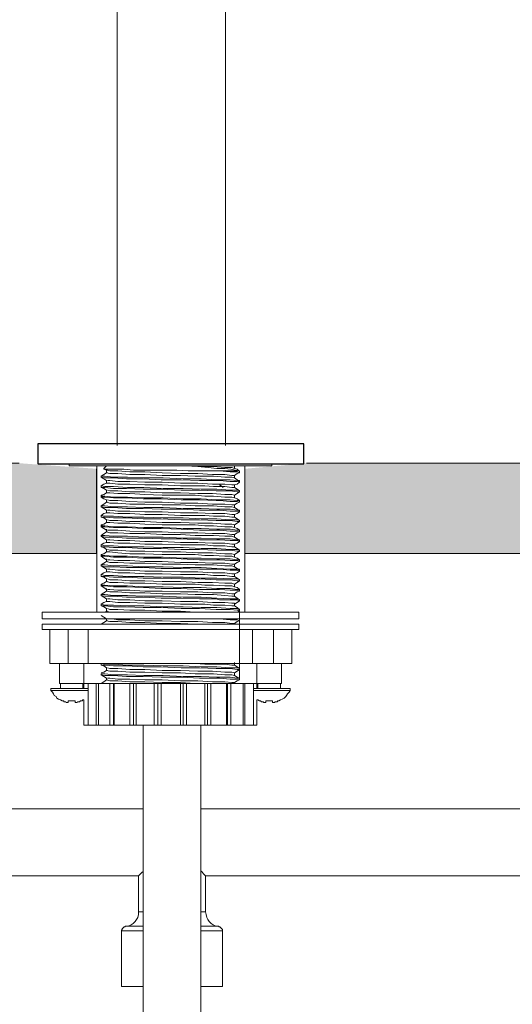
# Model space of a CAD drawing. Units: millimetres. Extents: x -382 to 371, y -365 to 362.
# Drawn here: x -218 to -118, y -206 to -6 of the extents above; entities that cross this region are included whole.
import ezdxf

# ---------------------------------------------------------------- set-up
doc = ezdxf.new("R2010")
doc.units = ezdxf.units.MM
doc.layers.add('Default', color=7, linetype='Continuous', true_color=0x000000)

msp = doc.modelspace()

# ---------------------------------------------------------------- hatches: boundary and pattern name
at = {"layer": 'Default', "true_color": 0x808080, "extrusion": (0, 0, -1)}
msp.add_hatch(color=8, dxfattribs=at).paths.add_polyline_path([(202.46, -97.35), (202.46, -114.49), (271.65, -114.49), (271.65, -96.22), (218.16, -96.22)], flags=0)
at = {"layer": 'Default', "true_color": 0x808080}
msp.add_hatch(color=8, dxfattribs=at).paths.add_polyline_path([(-172.38, -97.35), (-172.38, -114.49), (-102.73, -114.49), (-102.73, -96.22), (-159.87, -96.22)], flags=0)

# ---------------------------------------------------------------- linework, layer by layer
at = {"layer": 'Default', "color": 18, "lineweight": 0, "true_color": 0x000000}
for points in [[(-198.29, 142.25), (-198.29, -92.6)], [(-176.29, -92.6), (-176.29, 142.25)], [(-202.46, -97.35), (-202.46, -114.49), (-211.2, -114.49), (-269.16, -114.49), (-271.65, -114.49), (-271.65, -96.22), (-261.49, -96.22), (-218.16, -96.22)], [(-166.9, -96.38), (-166.9, -96.73), (-167.08, -96.73), (-167.61, -96.73), (-168.49, -96.73), (-169.73, -96.73), (-171.14, -96.73), (-172.9, -96.73), (-175.02, -96.73), (-177.14, -96.73), (-179.61, -96.73), (-182.08, -96.73), (-184.73, -96.73), (-187.37, -96.73), (-190.2, -96.73), (-192.67, -96.73), (-195.32, -96.73), (-197.79, -96.73), (-199.9, -96.73), (-202.02, -96.73), (-203.79, -96.73), (-205.2, -96.73), (-206.43, -96.73), (-207.32, -96.73), (-207.84, -96.73), (-208.02, -96.73), (-208.02, -96.38)], [(-202.38, -96.73), (-202.38, -126.38)], [(-200.43, -96.73), (-200.96, -97.26), (-200.96, -97.44), (-200.43, -97.62), (-200.43, -97.97), (-200.43, -98.15), (-200.96, -98.5), (-201.49, -98.85), (-201.49, -99.03), (-200.96, -99.38), (-200.43, -99.73), (-200.43, -99.91), (-200.43, -100.26), (-200.96, -100.44), (-201.49, -100.79), (-201.49, -101.15), (-200.79, -101.15), (-199.02, -101.32), (-196.38, -101.32), (-193.02, -101.5), (-189.32, -101.5), (-185.26, -101.68), (-181.55, -101.68), (-178.2, -101.85), (-177.49, -101.85), (-175.38, -101.85), (-173.96, -102.03), (-173.43, -102.03)], [(-173.43, -99.91), (-173.96, -99.56), (-174.49, -99.21), (-174.49, -98.85), (-174.49, -98.68), (-173.96, -98.32), (-173.43, -98.15), (-173.43, -97.79), (-173.79, -97.79), (-173.96, -97.79), (-174.49, -97.79), (-175.02, -97.79), (-175.73, -97.79), (-176.61, -97.79), (-177.49, -97.79), (-179.61, -97.79), (-181.55, -97.79), (-183.85, -97.79), (-186.14, -97.62), (-188.61, -97.62), (-190.9, -97.62), (-193.02, -97.62), (-194.96, -97.62), (-196.9, -97.44), (-198.32, -97.44), (-199.55, -97.44), (-200.43, -97.44), (-200.96, -97.44)], [(-200.26, -97.62), (-200.43, -97.62), (-199.73, -97.79), (-198.14, -97.79), (-195.67, -97.97), (-192.67, -97.97), (-189.14, -98.15), (-185.43, -98.32), (-181.91, -98.32), (-178.9, -98.5), (-176.43, -98.5), (-175.02, -98.68), (-174.49, -98.68)], [(-173.43, -97.79), (-173.61, -97.79), (-174.32, -97.62), (-175.2, -97.44), (-176.43, -97.26), (-178.02, -97.26), (-179.79, -97.09), (-181.91, -96.91), (-184.38, -96.73)], [(-182.43, -96.73), (-180.49, -96.91), (-178.73, -96.91), (-176.43, -97.09), (-175.02, -97.09), (-174.49, -97.26), (-173.96, -97.44), (-173.61, -97.79)], [(-174.49, -97.26), (-174.49, -96.91), (-174.49, -96.73)], [(-172.38, -97.35), (-172.38, -114.49), (-165.55, -114.49), (-104.72, -114.49), (-102.73, -114.49), (-102.73, -96.22), (-110.69, -96.22), (-159.87, -96.22)], [(-172.38, -96.73), (-172.38, -126.38)], [(-201.32, -98.85), (-201.49, -98.85), (-200.79, -98.85), (-199.02, -99.03), (-196.2, -99.03), (-192.85, -99.21), (-188.96, -99.21), (-184.9, -99.38), (-181.2, -99.38), (-178.02, -99.56), (-175.38, -99.56), (-173.96, -99.73), (-173.43, -99.73), (-173.43, -100.09), (-173.96, -100.44), (-174.49, -100.62), (-174.49, -100.97), (-174.49, -101.15), (-173.96, -101.5), (-173.43, -101.85)], [(-201.49, -99.03), (-200.79, -99.21), (-199.02, -99.21), (-196.38, -99.38), (-193.02, -99.38), (-189.32, -99.56), (-185.26, -99.56), (-181.55, -99.73), (-178.2, -99.73), (-177.49, -99.73), (-175.38, -99.91), (-173.96, -99.91), (-173.43, -100.09)], [(-200.26, -98.15), (-200.43, -98.15), (-199.73, -98.32), (-198.14, -98.32), (-195.67, -98.5), (-192.67, -98.5), (-189.14, -98.68), (-185.43, -98.68), (-182.43, -98.85), (-180.49, -98.85), (-178.73, -98.85), (-176.43, -99.03), (-175.02, -99.03), (-174.49, -99.21)], [(-200.26, -99.73), (-199.73, -99.73), (-198.14, -99.91), (-195.67, -99.91), (-192.67, -100.09), (-189.14, -100.09), (-185.43, -100.26), (-181.91, -100.26), (-178.9, -100.44), (-176.43, -100.44), (-175.02, -100.62), (-174.49, -100.62)], [(-177.49, -97.79), (-175.38, -97.97), (-173.96, -97.97), (-173.43, -98.15)], [(-201.32, -100.79), (-201.49, -100.79), (-200.79, -100.97), (-199.02, -100.97), (-196.2, -101.15), (-192.85, -101.15), (-188.96, -101.32), (-184.9, -101.32), (-181.2, -101.5), (-178.02, -101.5), (-175.38, -101.68), (-173.96, -101.68), (-173.43, -101.85), (-173.43, -102.03), (-173.96, -102.38), (-174.49, -102.73), (-174.49, -102.91), (-174.49, -103.26)], [(-201.49, -101.15), (-200.96, -101.32), (-200.43, -101.68), (-200.43, -101.85), (-200.43, -102.21), (-200.96, -102.56), (-201.49, -102.73), (-201.49, -103.09), (-200.96, -103.44), (-200.43, -103.62), (-200.43, -103.97), (-200.43, -104.15), (-200.26, -104.15)], [(-200.26, -100.26), (-200.43, -100.26), (-199.73, -100.26), (-198.14, -100.44), (-195.67, -100.44), (-192.67, -100.62), (-189.14, -100.62), (-185.43, -100.79), (-182.43, -100.79), (-180.49, -100.79), (-178.73, -100.97), (-176.43, -100.97), (-175.02, -101.15), (-174.49, -101.15)], [(-200.26, -101.68), (-199.73, -101.85), (-198.14, -101.85), (-195.67, -102.03), (-192.67, -102.03), (-189.14, -102.21), (-185.43, -102.21), (-181.91, -102.38), (-178.9, -102.38), (-176.43, -102.56), (-175.02, -102.56), (-174.49, -102.73)], [(-176.79, -101.15), (-176.96, -100.97), (-177.49, -100.62)], [(-176.96, -100.97), (-176.61, -100.97)], [(-201.32, -102.73), (-201.49, -102.91), (-200.79, -102.91), (-199.02, -103.09), (-196.2, -103.09), (-192.85, -103.26), (-188.96, -103.26), (-184.9, -103.44), (-181.2, -103.44), (-178.02, -103.62), (-175.38, -103.62), (-173.96, -103.79), (-173.43, -103.79), (-173.43, -104.15), (-173.96, -104.32), (-174.49, -104.68)], [(-201.49, -103.09), (-200.79, -103.09), (-199.02, -103.26), (-196.38, -103.26), (-193.02, -103.44), (-189.32, -103.44), (-185.26, -103.62), (-181.55, -103.62), (-178.2, -103.79), (-177.49, -103.79), (-175.38, -103.97), (-173.96, -103.97), (-173.43, -104.15)], [(-200.26, -102.21), (-200.43, -102.21), (-199.73, -102.21), (-198.14, -102.38), (-195.67, -102.38), (-192.67, -102.56), (-189.14, -102.73), (-185.43, -102.73), (-182.43, -102.73), (-180.49, -102.91), (-178.73, -102.91), (-176.43, -103.09), (-175.02, -103.09), (-174.49, -103.26), (-173.96, -103.44), (-173.43, -103.79)], [(-174.49, -105.21), (-175.02, -105.03), (-176.43, -105.03), (-178.73, -104.85), (-180.49, -104.85), (-182.43, -104.85), (-185.43, -104.68), (-189.14, -104.68), (-192.67, -104.5), (-195.67, -104.5), (-198.14, -104.32), (-199.73, -104.32), (-200.43, -104.15), (-200.96, -104.5), (-201.49, -104.85), (-201.49, -105.03), (-200.79, -105.21), (-199.02, -105.21), (-196.38, -105.38), (-193.02, -105.38), (-189.32, -105.56), (-185.26, -105.56), (-181.55, -105.73), (-178.2, -105.73), (-177.49, -105.73), (-175.38, -105.91), (-173.96, -105.91), (-173.43, -106.09)], [(-201.32, -104.85), (-201.49, -104.85), (-200.79, -104.85), (-199.02, -105.03), (-196.2, -105.03), (-192.85, -105.21), (-188.96, -105.21), (-184.9, -105.38), (-181.2, -105.38), (-178.02, -105.56), (-175.38, -105.56), (-173.96, -105.73), (-173.43, -105.73), (-173.43, -106.09), (-173.96, -106.44), (-174.49, -106.62)], [(-201.49, -105.03), (-200.96, -105.38), (-200.43, -105.73), (-200.43, -105.91), (-200.43, -106.26), (-200.26, -106.26)], [(-200.26, -105.73), (-199.73, -105.73), (-198.14, -105.91), (-195.67, -105.91), (-192.67, -106.09), (-189.14, -106.09), (-185.43, -106.26), (-181.91, -106.26), (-178.9, -106.44), (-176.43, -106.44), (-175.02, -106.62), (-174.49, -106.62), (-174.49, -106.97), (-174.49, -107.15), (-173.96, -107.5), (-173.43, -107.85), (-173.43, -108.03), (-173.96, -108.38), (-174.49, -108.73)], [(-200.26, -108.21), (-200.43, -108.21), (-200.43, -108.03), (-200.43, -107.68), (-200.96, -107.32), (-201.49, -107.15), (-201.49, -106.79), (-200.96, -106.44), (-200.43, -106.26), (-199.73, -106.26), (-198.14, -106.44), (-195.67, -106.44), (-192.67, -106.62), (-189.14, -106.62), (-185.43, -106.79), (-182.43, -106.79), (-180.49, -106.79), (-178.73, -106.97), (-176.43, -106.97), (-175.02, -107.15), (-174.49, -107.15)], [(-201.32, -106.79), (-201.49, -106.79), (-200.79, -106.97), (-199.02, -106.97), (-196.2, -107.15), (-192.85, -107.15), (-188.96, -107.32), (-184.9, -107.32), (-181.2, -107.5), (-178.02, -107.5), (-175.38, -107.68), (-173.96, -107.68), (-173.43, -107.85)], [(-201.49, -107.15), (-200.79, -107.15), (-199.02, -107.32), (-196.38, -107.32), (-193.02, -107.5), (-189.32, -107.5), (-185.26, -107.68), (-181.55, -107.68), (-178.2, -107.85), (-177.49, -107.85), (-175.38, -107.85), (-173.96, -108.03), (-173.43, -108.03)], [(-200.26, -107.68), (-199.73, -107.85), (-198.14, -107.85), (-195.67, -108.03), (-192.67, -108.03), (-189.14, -108.21), (-185.43, -108.21), (-181.91, -108.38), (-178.9, -108.38), (-176.43, -108.56), (-175.02, -108.56), (-174.49, -108.73), (-174.49, -108.91), (-174.49, -109.26)], [(-173.43, -111.91), (-173.96, -111.56), (-174.49, -111.21), (-174.49, -111.03), (-174.49, -110.68), (-173.96, -110.32), (-173.43, -110.15), (-173.43, -109.79), (-173.96, -109.44), (-174.49, -109.26), (-175.02, -109.09), (-176.43, -109.09), (-178.73, -108.91), (-180.49, -108.91), (-182.43, -108.73), (-185.43, -108.73), (-189.14, -108.73), (-192.67, -108.56), (-195.67, -108.38), (-198.14, -108.38), (-199.73, -108.21), (-200.43, -108.21), (-200.96, -108.56), (-201.49, -108.73), (-201.49, -109.09), (-200.79, -109.09), (-199.02, -109.26), (-196.38, -109.26), (-193.02, -109.44), (-189.32, -109.44), (-185.26, -109.62), (-181.55, -109.79), (-178.2, -109.79), (-177.49, -109.79), (-175.38, -109.97), (-173.96, -109.97), (-173.43, -110.15)], [(-201.32, -108.73), (-201.49, -108.91), (-200.79, -108.91), (-199.02, -109.09), (-196.2, -109.09), (-192.85, -109.26), (-188.96, -109.26), (-184.9, -109.44), (-181.2, -109.44), (-178.02, -109.62), (-175.38, -109.62), (-173.96, -109.79), (-173.43, -109.79)], [(-201.49, -109.09), (-200.96, -109.44), (-200.43, -109.79)], [(-200.43, -109.62), (-200.43, -109.97), (-200.43, -110.15), (-200.96, -110.5), (-201.49, -110.85), (-201.49, -111.03), (-200.79, -111.21), (-199.02, -111.21), (-196.38, -111.38), (-193.02, -111.38), (-189.32, -111.56), (-185.26, -111.56), (-181.55, -111.73), (-178.2, -111.73), (-177.49, -111.73), (-175.38, -111.91), (-173.96, -111.91), (-173.43, -112.09)], [(-201.32, -110.85), (-201.49, -110.85), (-200.79, -110.85), (-199.02, -111.03), (-196.2, -111.03), (-192.85, -111.21), (-188.96, -111.21), (-184.9, -111.38), (-181.2, -111.38), (-178.02, -111.56), (-175.38, -111.56), (-173.96, -111.73), (-173.43, -111.73), (-173.43, -112.09), (-173.96, -112.44), (-174.49, -112.62), (-174.49, -112.97), (-174.49, -113.15), (-173.96, -113.5), (-173.43, -113.85)], [(-201.49, -111.03), (-200.96, -111.38), (-200.43, -111.73), (-200.43, -111.91), (-200.43, -112.26), (-200.96, -112.44), (-201.49, -112.79), (-201.49, -113.15), (-200.79, -113.15), (-199.02, -113.32), (-196.38, -113.32), (-193.02, -113.5), (-189.32, -113.5), (-185.26, -113.68), (-181.55, -113.68), (-178.2, -113.85), (-177.49, -113.85), (-175.38, -113.85), (-173.96, -114.03), (-173.43, -114.03)], [(-200.26, -110.15), (-200.43, -110.15), (-199.73, -110.32), (-198.14, -110.32), (-195.67, -110.5), (-192.67, -110.5), (-189.14, -110.68), (-185.43, -110.68), (-182.43, -110.85), (-180.49, -110.85), (-178.73, -110.85), (-176.43, -111.03), (-175.02, -111.03), (-174.49, -111.21)], [(-200.26, -109.79), (-199.73, -109.79), (-198.14, -109.79), (-195.67, -109.97), (-192.67, -110.15), (-189.14, -110.15), (-185.43, -110.32), (-181.91, -110.32), (-178.9, -110.5), (-176.43, -110.5), (-175.02, -110.68), (-174.49, -110.68)], [(-200.26, -111.73), (-199.73, -111.73), (-198.14, -111.91), (-195.67, -111.91), (-192.67, -112.09), (-189.14, -112.09), (-185.43, -112.26), (-181.91, -112.26), (-178.9, -112.44), (-176.43, -112.44), (-175.02, -112.62), (-174.49, -112.62)], [(-201.32, -112.79), (-201.49, -112.79), (-200.79, -112.97), (-199.02, -112.97), (-196.2, -113.15), (-192.85, -113.15), (-188.96, -113.32), (-184.9, -113.32), (-181.2, -113.5), (-178.02, -113.5), (-175.38, -113.68), (-173.96, -113.68), (-173.43, -113.85), (-173.43, -114.03), (-173.96, -114.38), (-174.49, -114.73)], [(-201.49, -113.15), (-200.96, -113.32), (-200.43, -113.68), (-200.43, -114.03), (-200.43, -114.21), (-200.26, -114.21)], [(-200.26, -112.26), (-200.43, -112.26), (-199.73, -112.26), (-198.14, -112.44), (-195.67, -112.44), (-192.67, -112.62), (-189.14, -112.62), (-185.43, -112.79), (-182.43, -112.79), (-180.49, -112.79), (-178.73, -112.97), (-176.43, -112.97), (-175.02, -113.15), (-174.49, -113.15)], [(-200.26, -113.68), (-199.73, -113.85), (-198.14, -113.85), (-195.67, -114.03), (-192.67, -114.03), (-189.14, -114.21), (-185.43, -114.21), (-181.91, -114.38), (-178.9, -114.38), (-176.43, -114.56), (-175.02, -114.56), (-174.49, -114.73), (-174.49, -114.91), (-174.49, -115.26)], [(-173.43, -117.91), (-173.96, -117.56), (-174.49, -117.2), (-174.49, -117.03), (-174.49, -116.68), (-173.96, -116.32), (-173.43, -116.15), (-173.43, -115.79), (-173.96, -115.44), (-174.49, -115.26), (-175.02, -115.09), (-176.43, -115.09), (-178.73, -114.91), (-180.49, -114.91), (-182.43, -114.73), (-185.43, -114.73), (-189.14, -114.73), (-192.67, -114.56), (-195.67, -114.56), (-198.14, -114.38), (-199.73, -114.21), (-200.43, -114.21), (-200.96, -114.56), (-201.49, -114.73), (-201.49, -115.09), (-200.96, -115.44), (-200.43, -115.79)], [(-201.32, -114.73), (-201.49, -114.91), (-200.79, -114.91), (-199.02, -115.09), (-196.2, -115.09), (-192.85, -115.26), (-188.96, -115.26), (-184.9, -115.44), (-181.2, -115.44), (-178.02, -115.62), (-175.38, -115.62), (-173.96, -115.79), (-173.43, -115.79)], [(-201.49, -115.09), (-200.79, -115.09), (-199.02, -115.26), (-196.38, -115.26), (-193.02, -115.44), (-189.32, -115.44), (-185.26, -115.62), (-181.55, -115.79), (-178.2, -115.79), (-177.49, -115.79), (-175.38, -115.97), (-173.96, -115.97), (-173.43, -116.15)], [(-200.43, -115.62), (-200.43, -115.97), (-200.43, -116.15), (-200.96, -116.5), (-201.49, -116.85), (-201.49, -117.03), (-200.79, -117.2), (-199.02, -117.2), (-196.38, -117.38), (-193.02, -117.38), (-189.32, -117.56), (-185.26, -117.56), (-181.55, -117.73), (-178.2, -117.73), (-177.49, -117.73), (-175.38, -117.91), (-173.96, -117.91), (-173.43, -118.09)], [(-201.32, -116.85), (-201.49, -116.85), (-200.79, -116.85), (-199.02, -117.03), (-196.2, -117.03), (-192.85, -117.2), (-188.96, -117.2), (-184.9, -117.38), (-181.2, -117.38), (-178.02, -117.56), (-175.38, -117.73), (-173.96, -117.73), (-173.43, -117.73), (-173.43, -118.09), (-173.96, -118.44), (-174.49, -118.62), (-174.49, -118.97), (-174.49, -119.15), (-173.96, -119.5), (-173.43, -119.85)], [(-201.49, -117.03), (-200.96, -117.38), (-200.43, -117.73), (-200.43, -117.91), (-200.43, -118.26), (-200.96, -118.44), (-201.49, -118.79), (-201.49, -119.15), (-200.79, -119.15), (-199.02, -119.32), (-196.38, -119.32), (-193.02, -119.5), (-189.32, -119.5), (-185.26, -119.68), (-181.55, -119.68), (-178.2, -119.85), (-177.49, -119.85), (-175.38, -119.85), (-173.96, -120.03), (-173.43, -120.03)], [(-200.26, -116.15), (-200.43, -116.15), (-199.73, -116.32), (-198.14, -116.32), (-195.67, -116.5), (-192.67, -116.5), (-189.14, -116.68), (-185.43, -116.68), (-182.43, -116.85), (-180.49, -116.85), (-178.73, -116.85), (-176.43, -117.03), (-175.02, -117.03), (-174.49, -117.2)], [(-200.26, -115.79), (-199.73, -115.79), (-198.14, -115.97), (-195.67, -115.97), (-192.67, -116.15), (-189.14, -116.15), (-185.43, -116.32), (-181.91, -116.32), (-178.9, -116.5), (-176.43, -116.5), (-175.02, -116.68), (-174.49, -116.68)], [(-200.26, -117.73), (-199.73, -117.73), (-198.14, -117.91), (-195.67, -117.91), (-192.67, -118.09), (-189.14, -118.09), (-185.43, -118.26), (-181.91, -118.26), (-178.9, -118.44), (-176.43, -118.44), (-175.02, -118.62), (-174.49, -118.62)], [(-201.32, -118.79), (-201.49, -118.79), (-200.79, -118.97), (-199.02, -118.97), (-196.2, -119.15), (-192.85, -119.15), (-188.96, -119.32), (-184.9, -119.32), (-181.2, -119.5), (-178.02, -119.5), (-175.38, -119.68), (-173.96, -119.68), (-173.43, -119.85), (-173.43, -120.03), (-173.96, -120.38), (-174.49, -120.73)], [(-201.49, -119.15), (-200.96, -119.32), (-200.43, -119.68), (-200.43, -120.03), (-200.43, -120.21), (-200.26, -120.21)], [(-200.26, -118.26), (-200.43, -118.26), (-199.73, -118.26), (-198.14, -118.44), (-195.67, -118.44), (-192.67, -118.62), (-189.14, -118.62), (-185.43, -118.79), (-182.43, -118.79), (-180.49, -118.79), (-178.73, -118.97), (-176.43, -118.97), (-175.02, -119.15), (-174.49, -119.15)], [(-200.26, -119.68), (-199.73, -119.85), (-198.14, -119.85), (-195.67, -120.03), (-192.67, -120.03), (-189.14, -120.21), (-185.43, -120.21), (-181.91, -120.38), (-178.9, -120.38), (-176.43, -120.56), (-175.02, -120.56), (-174.49, -120.73), (-174.49, -120.91), (-174.49, -121.26)], [(-173.43, -121.79), (-173.96, -121.44), (-174.49, -121.26), (-175.02, -121.09), (-176.43, -121.09), (-178.73, -120.91), (-180.49, -120.91), (-182.43, -120.73), (-185.43, -120.73), (-189.14, -120.73), (-192.67, -120.56), (-195.67, -120.56), (-198.14, -120.38), (-199.73, -120.38), (-200.43, -120.21), (-200.96, -120.56), (-201.49, -120.73), (-201.49, -121.09), (-200.79, -121.09), (-199.02, -121.26), (-196.38, -121.26), (-193.02, -121.44), (-189.32, -121.62), (-185.26, -121.62), (-181.55, -121.79), (-178.2, -121.79), (-177.49, -121.79), (-175.38, -121.97), (-173.96, -121.97), (-173.43, -122.15)], [(-201.32, -120.73), (-201.49, -120.91), (-200.79, -120.91), (-199.02, -121.09), (-196.2, -121.09), (-192.85, -121.26), (-188.96, -121.26), (-184.9, -121.44), (-181.2, -121.44), (-178.02, -121.62), (-175.38, -121.62), (-173.96, -121.79), (-173.43, -121.79), (-173.43, -122.15), (-173.96, -122.32), (-174.49, -122.68)], [(-201.49, -121.09), (-200.96, -121.44), (-200.43, -121.79)], [(-200.43, -121.62), (-200.43, -121.97), (-200.43, -122.15), (-200.96, -122.5), (-201.49, -122.85), (-201.49, -123.03), (-200.79, -123.2), (-199.02, -123.2), (-196.38, -123.38), (-193.02, -123.38), (-189.32, -123.56), (-185.26, -123.56), (-181.55, -123.73), (-178.2, -123.73), (-177.49, -123.91), (-175.38, -123.91), (-173.96, -123.91), (-173.43, -124.09)], [(-201.32, -122.85), (-201.49, -122.85), (-200.79, -122.85), (-199.02, -123.03), (-196.2, -123.03), (-192.85, -123.2), (-188.96, -123.2), (-184.9, -123.38), (-181.2, -123.38), (-178.02, -123.56), (-175.38, -123.73), (-173.96, -123.73), (-173.43, -123.91), (-173.43, -124.09), (-173.96, -124.44), (-174.49, -124.79)], [(-201.49, -123.03), (-200.96, -123.38), (-200.43, -123.73), (-200.43, -123.91), (-200.43, -124.26), (-200.26, -124.26)], [(-200.26, -122.15), (-200.43, -122.15), (-199.73, -122.32), (-198.14, -122.32), (-195.67, -122.5), (-192.67, -122.5), (-189.14, -122.68), (-185.43, -122.68), (-182.43, -122.85), (-180.49, -122.85), (-178.73, -122.85), (-176.43, -123.03), (-175.02, -123.2), (-174.49, -123.2)], [(-200.26, -121.79), (-199.73, -121.79), (-198.14, -121.97), (-195.67, -121.97), (-192.67, -122.15), (-189.14, -122.15), (-185.43, -122.32), (-181.91, -122.32), (-178.9, -122.5), (-176.43, -122.5), (-175.02, -122.68), (-174.49, -122.68), (-174.49, -123.03), (-174.49, -123.2), (-173.96, -123.56), (-173.43, -123.91)], [(-174.49, -125.15), (-175.02, -125.15), (-176.43, -124.97), (-178.73, -124.97), (-180.49, -124.79), (-182.43, -124.79), (-185.43, -124.79), (-189.14, -124.62), (-192.67, -124.62), (-195.67, -124.44), (-198.14, -124.44), (-199.73, -124.26), (-200.43, -124.26), (-200.96, -124.44), (-201.49, -124.79), (-201.49, -125.15), (-200.79, -125.15), (-199.02, -125.32), (-196.38, -125.32), (-193.02, -125.5), (-189.32, -125.5), (-185.26, -125.68), (-181.55, -125.68), (-178.2, -125.85), (-177.49, -125.85), (-175.38, -125.85), (-173.96, -126.03), (-173.43, -126.03), (-173.79, -126.38)], [(-201.32, -124.79), (-201.49, -124.79), (-200.79, -124.97), (-199.02, -124.97), (-196.2, -125.15), (-192.85, -125.15), (-188.96, -125.32), (-184.9, -125.32), (-181.2, -125.5), (-178.02, -125.5), (-175.38, -125.68), (-173.96, -125.68), (-173.43, -125.85), (-173.43, -140.15), (-173.96, -140.32), (-174.49, -140.68)], [(-201.49, -125.15), (-200.96, -125.32), (-200.43, -125.68), (-200.43, -126.03), (-200.43, -126.21), (-200.26, -126.21)], [(-200.26, -123.73), (-199.73, -123.73), (-198.14, -123.91), (-195.67, -123.91), (-192.67, -124.09), (-189.14, -124.09), (-185.43, -124.26), (-181.91, -124.26), (-178.9, -124.44), (-176.43, -124.44), (-175.02, -124.62), (-174.49, -124.62), (-174.49, -124.97), (-174.49, -125.15), (-173.96, -125.5), (-173.43, -125.85)], [(-200.26, -125.68), (-199.73, -125.85), (-198.14, -125.85), (-195.67, -126.03), (-192.67, -126.03), (-189.14, -126.21), (-185.43, -126.21), (-182.43, -126.38)], [(-201.49, -127.09), (-200.96, -127.44), (-200.43, -127.79), (-200.43, -127.97), (-200.43, -128.15), (-200.26, -128.15)], [(-200.61, -126.38), (-200.43, -126.21), (-199.73, -126.38), (-199.2, -126.38)], [(-201.49, -128.85), (-200.96, -128.5), (-200.43, -128.15), (-199.73, -128.32), (-198.14, -128.32), (-195.67, -128.5), (-192.67, -128.5), (-189.14, -128.68), (-185.43, -128.68), (-182.43, -128.85)], [(-199.2, -127.79), (-198.14, -127.97), (-195.67, -127.97), (-192.67, -128.15), (-189.14, -128.15), (-185.43, -128.32), (-181.91, -128.32), (-178.9, -128.5), (-176.43, -128.5), (-175.02, -128.68), (-174.49, -128.68), (-173.96, -128.32), (-173.43, -128.15), (-173.96, -127.97), (-175.38, -127.97), (-177.49, -127.79)], [(-211.9, -129.91), (-211.9, -136.79), (-211.55, -136.79), (-210.67, -136.79), (-209.61, -136.79), (-208.2, -136.79), (-204.14, -136.79), (-203.26, -136.79), (-201.85, -136.79), (-200.26, -136.79), (-198.32, -136.79), (-196.2, -136.79), (-193.91, -136.79), (-191.26, -136.79), (-188.79, -136.79), (-186.14, -136.79), (-183.49, -136.79), (-181.02, -136.79), (-178.73, -136.79), (-176.61, -136.79), (-174.67, -136.79), (-172.9, -136.79), (-171.67, -136.79), (-170.79, -136.79), (-166.55, -136.79), (-165.32, -136.79), (-164.26, -136.79), (-163.38, -136.79), (-163.02, -136.79), (-162.85, -136.79), (-162.85, -129.91)], [(-208.2, -136.79), (-208.2, -129.91)], [(-204.14, -136.79), (-204.14, -129.91)], [(-170.79, -136.79), (-170.79, -129.91)], [(-166.55, -136.79), (-166.55, -129.91)], [(-164.96, -136.79), (-164.96, -140.85), (-165.14, -140.85), (-165.67, -140.85), (-166.55, -140.85), (-167.44, -140.85), (-168.32, -140.85), (-169.2, -140.85), (-169.73, -140.85), (-169.91, -140.85), (-170.08, -140.85), (-170.26, -140.85), (-170.43, -140.85), (-170.61, -140.85), (-170.79, -140.85), (-170.96, -140.85), (-171.32, -140.85), (-171.85, -140.85), (-172.38, -140.85), (-172.55, -140.85), (-172.73, -140.85), (-172.9, -140.85), (-173.08, -140.85), (-173.26, -140.85), (-173.61, -140.85), (-174.14, -140.85), (-174.67, -140.85), (-175.2, -140.85), (-175.38, -140.85), (-175.55, -140.85), (-175.73, -140.85), (-175.91, -140.85), (-176.08, -140.85), (-176.26, -140.85), (-176.43, -140.85), (-176.79, -140.85), (-177.14, -140.85), (-177.67, -140.85), (-178.2, -140.85), (-178.73, -140.85), (-179.26, -140.85), (-179.43, -140.85), (-179.61, -140.85), (-179.79, -140.85), (-179.96, -140.85), (-180.14, -140.85), (-180.32, -140.85), (-180.49, -140.85), (-180.67, -140.85), (-181.02, -140.85), (-181.55, -140.85), (-182.08, -140.85), (-182.61, -140.85), (-183.14, -140.85), (-183.67, -140.85), (-184.2, -140.85), (-184.38, -140.85), (-184.55, -140.85), (-184.73, -140.85), (-184.9, -140.85), (-185.08, -140.85), (-185.26, -140.85), (-185.43, -140.85), (-185.96, -140.85), (-186.32, -140.85), (-186.85, -140.85), (-187.37, -140.85), (-188.08, -140.85), (-188.61, -140.85), (-188.96, -140.85), (-189.32, -140.85), (-189.49, -140.85), (-189.67, -140.85), (-189.85, -140.85), (-190.02, -140.85), (-190.2, -140.85), (-190.38, -140.85), (-190.55, -140.85), (-190.73, -140.85), (-191.26, -140.85), (-191.79, -140.85), (-192.32, -140.85), (-192.85, -140.85), (-193.37, -140.85), (-193.73, -140.85), (-194.26, -140.85), (-194.43, -140.85), (-194.61, -140.85), (-194.79, -140.85), (-194.96, -140.85), (-195.14, -140.85), (-195.32, -140.85), (-195.49, -140.85), (-195.67, -140.85), (-196.2, -140.85), (-196.73, -140.85), (-197.26, -140.85), (-197.79, -140.85), (-198.14, -140.85), (-198.49, -140.85), (-198.67, -140.85), (-198.85, -140.85), (-199.02, -140.85), (-199.2, -140.85), (-199.37, -140.85), (-199.55, -140.85), (-199.73, -140.85), (-200.26, -140.85), (-200.79, -140.85), (-201.32, -140.85), (-201.67, -140.85), (-201.85, -140.85), (-202.02, -140.85), (-202.2, -140.85), (-202.38, -140.85), (-202.55, -140.85), (-203.08, -140.85), (-203.61, -140.85), (-203.79, -140.85), (-204.14, -140.85), (-204.49, -140.85), (-204.67, -140.85), (-204.85, -140.85), (-205.02, -140.85), (-205.2, -140.85), (-205.73, -140.85), (-206.43, -140.85), (-207.49, -140.85), (-208.38, -140.85), (-209.26, -140.85), (-209.79, -140.85), (-209.96, -140.85), (-209.96, -136.79)], [(-205.02, -141.91), (-205.02, -140.85), (-205.02, -136.79)], [(-201.49, -136.79), (-200.79, -136.97), (-199.02, -136.97), (-196.2, -137.15), (-192.85, -137.15), (-188.96, -137.32), (-184.9, -137.32), (-181.2, -137.5), (-178.02, -137.5), (-175.38, -137.67), (-173.96, -137.67), (-173.43, -137.85), (-173.96, -137.5), (-174.49, -137.15), (-174.49, -136.97), (-174.49, -136.62)], [(-201.32, -136.79), (-201.49, -136.79), (-201.49, -137.15), (-200.79, -137.15), (-199.02, -137.32), (-196.38, -137.32), (-193.02, -137.5), (-189.32, -137.5), (-185.26, -137.67), (-181.55, -137.67), (-178.2, -137.85), (-177.49, -137.85), (-175.38, -137.85), (-173.96, -138.03), (-173.43, -138.03), (-173.96, -138.38), (-174.49, -138.73)], [(-201.49, -137.15), (-200.96, -137.32), (-200.43, -137.67), (-200.43, -138.03), (-200.43, -138.21), (-200.26, -138.21)], [(-201.49, -138.91), (-200.79, -138.91), (-199.02, -139.09), (-196.2, -139.09), (-192.85, -139.26), (-188.96, -139.26), (-184.9, -139.44), (-181.2, -139.44), (-178.02, -139.62), (-175.38, -139.62), (-173.96, -139.79), (-173.43, -139.79), (-173.96, -139.62), (-174.49, -139.26), (-174.49, -138.91), (-174.49, -138.73), (-175.02, -138.56), (-176.43, -138.56), (-178.9, -138.38), (-181.91, -138.38), (-185.43, -138.21), (-189.14, -138.21), (-192.67, -138.03), (-195.67, -138.03), (-198.14, -137.85), (-199.73, -137.85), (-200.26, -137.67)], [(-182.43, -136.79), (-180.49, -136.97), (-178.73, -136.97), (-176.43, -136.97), (-175.02, -137.15), (-174.49, -137.15)], [(-169.91, -136.79), (-169.91, -140.85), (-169.91, -141.91)], [(-201.49, -138.73), (-200.96, -138.56), (-200.43, -138.21), (-199.73, -138.38), (-198.14, -138.38), (-195.67, -138.56), (-192.67, -138.56), (-189.14, -138.73), (-185.43, -138.73), (-182.43, -138.91), (-180.49, -138.91), (-178.73, -138.91), (-176.43, -139.09), (-175.02, -139.09), (-174.49, -139.26)], [(-201.32, -138.91), (-201.49, -138.91), (-201.49, -139.09), (-200.79, -139.26), (-199.02, -139.26), (-196.38, -139.44), (-193.02, -139.44), (-189.32, -139.62), (-185.26, -139.62), (-181.55, -139.79), (-178.2, -139.79), (-177.49, -139.79), (-175.38, -139.97), (-173.96, -139.97), (-173.43, -140.15)], [(-201.49, -139.09), (-200.96, -139.44), (-200.43, -139.79), (-200.43, -139.97), (-200.43, -140.15), (-200.96, -140.5), (-201.49, -140.85)], [(-209.79, -140.85), (-209.79, -141.91)], [(-205.2, -141.91), (-205.2, -140.85)], [(-204.14, -140.85), (-204.14, -149.32)], [(-202.55, -149.32), (-202.55, -140.85)], [(-202.02, -140.85), (-202.02, -149.32)], [(-200.26, -140.15), (-200.43, -140.15), (-199.73, -140.32), (-198.14, -140.32), (-195.67, -140.5), (-192.67, -140.5), (-189.14, -140.68), (-185.43, -140.68), (-182.43, -140.85)], [(-200.26, -139.79), (-199.73, -139.79), (-198.14, -139.97), (-195.67, -139.97), (-192.67, -140.15), (-189.14, -140.15), (-185.43, -140.32), (-181.91, -140.32), (-178.9, -140.5), (-176.43, -140.5), (-175.02, -140.68), (-174.49, -140.68), (-174.49, -140.85)], [(-199.73, -149.32), (-199.73, -140.85)], [(-199.02, -149.32), (-199.02, -140.85)], [(-198.85, -149.32), (-198.85, -140.85)], [(-195.67, -149.32), (-195.67, -140.85)], [(-194.96, -149.32), (-194.96, -140.85)], [(-194.43, -149.32), (-194.43, -140.85)], [(-190.73, -149.32), (-190.73, -140.85)], [(-190.02, -149.32), (-190.02, -140.85)], [(-189.32, -149.32), (-189.32, -140.85)], [(-185.43, -149.32), (-185.43, -140.85)], [(-184.9, -140.85), (-184.9, -149.32)], [(-184.2, -149.32), (-184.2, -140.85)], [(-180.49, -149.32), (-180.49, -140.85)], [(-179.96, -149.32), (-179.96, -140.85)], [(-179.26, -149.32), (-179.26, -140.85)], [(-176.08, -149.32), (-176.08, -140.85)], [(-175.91, -149.32), (-175.91, -140.85)], [(-175.2, -149.32), (-175.2, -140.85)], [(-172.73, -149.32), (-172.73, -140.85)], [(-172.38, -149.32), (-172.38, -140.85)], [(-170.61, -149.32), (-170.61, -140.85)], [(-169.73, -140.85), (-169.73, -141.91)], [(-165.14, -141.91), (-165.14, -140.85)], [(-170.61, -141.91), (-170.43, -141.91), (-169.55, -141.91), (-168.32, -141.91), (-167.08, -141.91), (-165.85, -141.91), (-164.79, -141.91), (-163.91, -141.91), (-163.38, -141.91), (-163.2, -141.91), (-163.2, -142.26), (-163.38, -142.62), (-163.73, -142.97), (-163.91, -143.32), (-164.08, -143.5), (-164.43, -143.85), (-164.79, -144.03), (-165.14, -144.2), (-165.49, -144.38), (-165.67, -144.38), (-165.85, -144.56), (-166.02, -144.56), (-166.2, -144.56), (-166.38, -144.73), (-166.55, -144.73), (-166.73, -144.73), (-166.73, -144.56), (-166.73, -144.38), (-166.9, -144.38), (-167.08, -144.38), (-167.26, -144.38), (-167.44, -144.38), (-167.61, -144.38), (-167.79, -144.38), (-167.96, -144.38), (-168.14, -144.38), (-168.14, -144.56), (-168.14, -144.73), (-168.32, -144.73), (-168.49, -144.73), (-168.67, -144.56), (-168.85, -144.56), (-169.02, -144.56), (-169.2, -144.38), (-169.38, -144.38), (-169.73, -144.2), (-169.91, -144.2), (-169.91, -149.32), (-170.08, -149.32), (-170.26, -149.32), (-170.43, -149.32), (-170.61, -149.32), (-170.79, -149.32), (-170.96, -149.32), (-171.32, -149.32), (-171.85, -149.32), (-172.38, -149.32), (-172.55, -149.32), (-172.73, -149.32), (-172.9, -149.32), (-173.08, -149.32), (-173.26, -149.32), (-173.61, -149.32), (-174.14, -149.32), (-174.67, -149.32), (-175.2, -149.32), (-175.38, -149.32), (-175.55, -149.32), (-175.73, -149.32), (-175.91, -149.32), (-176.08, -149.32), (-176.26, -149.32), (-176.43, -149.32), (-176.79, -149.32), (-177.14, -149.32), (-177.67, -149.32), (-178.2, -149.32), (-178.73, -149.32), (-179.26, -149.32), (-179.43, -149.32), (-179.61, -149.32), (-179.79, -149.32), (-179.96, -149.32), (-180.14, -149.32), (-180.32, -149.32), (-180.49, -149.32), (-180.67, -149.32), (-181.02, -149.32), (-181.55, -149.32), (-182.08, -149.32), (-182.61, -149.32), (-183.14, -149.32), (-183.67, -149.32), (-184.2, -149.32), (-184.38, -149.32), (-184.55, -149.32), (-184.73, -149.32), (-184.9, -149.32), (-185.08, -149.32), (-185.26, -149.32), (-185.43, -149.32), (-185.96, -149.32), (-186.32, -149.32), (-186.85, -149.32), (-187.37, -149.32), (-188.08, -149.32), (-188.61, -149.32), (-188.96, -149.32), (-189.32, -149.32), (-189.49, -149.32), (-189.67, -149.32), (-189.85, -149.32), (-190.02, -149.32), (-190.2, -149.32), (-190.38, -149.32), (-190.55, -149.32), (-190.73, -149.32), (-191.26, -149.32), (-191.79, -149.32), (-192.32, -149.32), (-192.85, -149.32), (-193.37, -149.32), (-193.73, -149.32), (-194.26, -149.32), (-194.43, -149.32), (-194.61, -149.32), (-194.79, -149.32), (-194.96, -149.32), (-195.14, -149.32), (-195.32, -149.32), (-195.49, -149.32), (-195.67, -149.32), (-196.2, -149.32), (-196.73, -149.32), (-197.26, -149.32), (-197.79, -149.32), (-198.14, -149.32), (-198.49, -149.32), (-198.67, -149.32), (-198.85, -149.32), (-199.02, -149.32), (-199.2, -149.32), (-199.37, -149.32), (-199.55, -149.32), (-199.73, -149.32), (-200.26, -149.32), (-200.79, -149.32), (-201.32, -149.32), (-201.67, -149.32), (-201.85, -149.32), (-202.02, -149.32), (-202.2, -149.32), (-202.38, -149.32), (-202.55, -149.32), (-203.08, -149.32), (-203.61, -149.32), (-203.79, -149.32), (-204.14, -149.32), (-204.49, -149.32), (-204.67, -149.32), (-204.85, -149.32), (-205.02, -149.32), (-205.02, -144.2), (-205.2, -144.2), (-205.37, -144.38), (-205.55, -144.38), (-205.73, -144.38), (-205.9, -144.56), (-206.08, -144.56), (-206.26, -144.56), (-206.43, -144.73), (-206.61, -144.73), (-206.79, -144.73), (-206.79, -144.56), (-206.79, -144.38), (-206.96, -144.38), (-207.14, -144.38), (-207.32, -144.38), (-207.49, -144.38), (-207.67, -144.38), (-207.84, -144.38), (-208.02, -144.38), (-208.2, -144.38), (-208.2, -144.56), (-208.2, -144.73), (-208.38, -144.73), (-208.55, -144.73), (-208.73, -144.56), (-208.9, -144.56), (-209.08, -144.56), (-209.08, -144.38), (-209.26, -144.38), (-209.43, -144.38), (-209.79, -144.2), (-210.14, -144.03), (-210.49, -143.85), (-210.67, -143.5), (-211.02, -143.32), (-211.2, -142.97), (-211.37, -142.62), (-211.73, -142.26), (-211.73, -141.91), (-211.55, -141.91), (-211.2, -141.91), (-210.49, -141.91), (-209.61, -141.91), (-208.38, -141.91), (-207.14, -141.91), (-205.9, -141.91), (-204.85, -141.91), (-204.14, -141.91)], [(-211.73, -142.26), (-211.55, -142.26), (-211.2, -142.26), (-210.49, -142.26), (-209.61, -142.26), (-208.38, -142.26), (-207.14, -142.26), (-205.9, -142.26), (-204.85, -142.26), (-204.14, -142.26)], [(-170.61, -142.26), (-170.43, -142.26), (-169.55, -142.26), (-168.32, -142.26), (-167.08, -142.26), (-165.85, -142.26), (-164.79, -142.26), (-163.91, -142.26), (-163.38, -142.26), (-163.2, -142.26)], [(-192.98, -258), (-192.98, -149.32)], [(-181.29, -258), (-181.29, -149.32)], [(-192.98, -166.26), (-270.45, -166.26)], [(-103.82, -166.26), (-181.29, -166.26)], [(-193.95, -179.88), (-193.67, -179.61), (-193.26, -179.19), (-193.12, -179.05)], [(-181.15, -178.92), (-180.74, -179.47), (-180.46, -179.74), (-180.33, -179.88)], [(-270.45, -179.88), (-193.95, -179.88), (-193.95, -187.17), (-193.95, -187.72), (-194.09, -188.27), (-194.36, -188.69), (-194.64, -189.1), (-195.05, -189.51), (-195.46, -189.79), (-196.01, -190.06), (-196.56, -190.06), (-196.29, -190.06), (-195.74, -190.06), (-194.91, -190.06), (-193.81, -190.06), (-192.98, -190.06)], [(-181.15, -202.31), (-180.19, -202.31), (-178.95, -202.31), (-177.99, -202.31), (-177.3, -202.31), (-176.89, -202.31), (-176.89, -191.03), (-176.89, -190.89), (-176.89, -190.75), (-177.02, -190.61), (-177.16, -190.48), (-177.3, -190.34), (-177.44, -190.2), (-177.57, -190.2), (-177.71, -190.06), (-178.26, -190.06), (-178.81, -189.79), (-179.22, -189.51), (-179.64, -189.1), (-179.91, -188.69), (-180.05, -188.27), (-180.19, -187.72), (-180.33, -187.17), (-180.33, -179.88), (-103.82, -179.88)], [(-193.95, -187.17), (-193.81, -187.17), (-193.26, -187.17), (-192.98, -187.17)], [(-181.15, -187.17), (-181.01, -187.17), (-180.46, -187.17), (-180.33, -187.17)], [(-196.56, -190.06), (-196.7, -190.2), (-196.84, -190.2), (-196.98, -190.34), (-197.11, -190.48), (-197.25, -190.61), (-197.25, -190.75), (-197.39, -190.89), (-197.39, -191.03), (-197.39, -202.31), (-196.98, -202.31), (-196.29, -202.31), (-195.32, -202.31), (-194.09, -202.31), (-193.12, -202.31)], [(-193.12, -191.03), (-194.09, -191.03), (-195.32, -191.03), (-196.29, -191.03), (-196.98, -191.03), (-197.39, -191.03)], [(-177.71, -190.06), (-177.99, -190.06), (-178.4, -190.06), (-179.36, -190.06), (-180.46, -190.06), (-181.15, -190.06)], [(-176.89, -191.03), (-177.3, -191.03), (-177.99, -191.03), (-178.95, -191.03), (-180.19, -191.03), (-181.15, -191.03)]]:
    msp.add_lwpolyline(points, dxfattribs=at)
at = {"layer": 'Default'}
msp.add_lwpolyline([(-214.37, -96.38), (-160.38, -96.38), (-160.38, -92.32), (-214.37, -92.32)], close=True, dxfattribs=at)
at = {"layer": 'Default', "color": 9, "lineweight": 0, "true_color": 0xc0c0c0}
msp.add_lwpolyline([(-202.38, -96.38), (-202.55, -96.38)], dxfattribs=at)
at = {"layer": 'Default', "color": 18, "linetype": 'Continuous', "lineweight": 0, "true_color": 0x000000}
msp.add_lwpolyline([(-200.26, -103.62), (-199.73, -103.79), (-198.14, -103.79), (-195.67, -103.97), (-192.67, -104.15), (-189.14, -104.15), (-185.43, -104.32), (-181.91, -104.32), (-178.9, -104.5), (-176.43, -104.5), (-175.02, -104.68), (-174.49, -104.68), (-174.49, -104.85), (-174.49, -105.21), (-173.96, -105.56), (-173.43, -105.91)], dxfattribs=at)
at = {"layer": 'Default', "color": 18, "lineweight": 0, "true_color": 0x000000}
for points in [[(-213.49, -127.79), (-213.32, -127.79), (-212.79, -127.79), (-211.9, -127.79), (-210.67, -127.79), (-209.26, -127.79), (-207.32, -127.79), (-205.37, -127.79), (-202.9, -127.79), (-200.43, -127.79), (-197.79, -127.79), (-194.96, -127.79), (-191.96, -127.79), (-188.96, -127.79), (-185.96, -127.79), (-182.96, -127.79), (-179.96, -127.79), (-177.14, -127.79), (-174.49, -127.79), (-171.85, -127.79), (-169.55, -127.79), (-167.44, -127.79), (-165.67, -127.79), (-164.26, -127.79), (-163.02, -127.79), (-162.14, -127.79), (-161.61, -127.79), (-161.44, -127.79), (-161.44, -126.38), (-161.61, -126.38), (-162.14, -126.38), (-163.02, -126.38), (-164.26, -126.38), (-165.67, -126.38), (-167.44, -126.38), (-169.55, -126.38), (-171.85, -126.38), (-174.49, -126.38), (-177.14, -126.38), (-179.96, -126.38), (-182.96, -126.38), (-185.96, -126.38), (-188.96, -126.38), (-191.96, -126.38), (-194.96, -126.38), (-197.79, -126.38), (-200.43, -126.38), (-202.9, -126.38), (-205.37, -126.38), (-207.32, -126.38), (-209.26, -126.38), (-210.67, -126.38), (-211.9, -126.38), (-212.79, -126.38), (-213.32, -126.38), (-213.49, -126.38)], [(-213.49, -128.85), (-213.49, -129.91), (-213.14, -129.91), (-212.43, -129.91), (-211.37, -129.91), (-209.96, -129.91), (-208.38, -129.91), (-206.43, -129.91), (-204.14, -129.91), (-201.67, -129.91), (-199.2, -129.91), (-196.38, -129.91), (-193.37, -129.91), (-190.55, -129.91), (-187.37, -129.91), (-184.38, -129.91), (-181.38, -129.91), (-178.55, -129.91), (-175.73, -129.91), (-173.08, -129.91), (-170.79, -129.91), (-168.49, -129.91), (-166.55, -129.91), (-164.96, -129.91), (-163.55, -129.91), (-162.49, -129.91), (-161.79, -129.91), (-161.44, -129.91), (-161.44, -128.85), (-161.79, -128.85), (-162.49, -128.85), (-163.55, -128.85), (-164.96, -128.85), (-166.55, -128.85), (-168.49, -128.85), (-170.79, -128.85), (-173.08, -128.85), (-175.73, -128.85), (-178.55, -128.85), (-181.38, -128.85), (-184.38, -128.85), (-187.37, -128.85), (-190.55, -128.85), (-193.37, -128.85), (-196.38, -128.85), (-199.2, -128.85), (-201.67, -128.85), (-204.14, -128.85), (-206.43, -128.85), (-208.38, -128.85), (-209.96, -128.85), (-211.37, -128.85), (-212.43, -128.85), (-213.14, -128.85)]]:
    msp.add_lwpolyline(points, close=True, dxfattribs=at)

doc.saveas('drawing.dxf')
